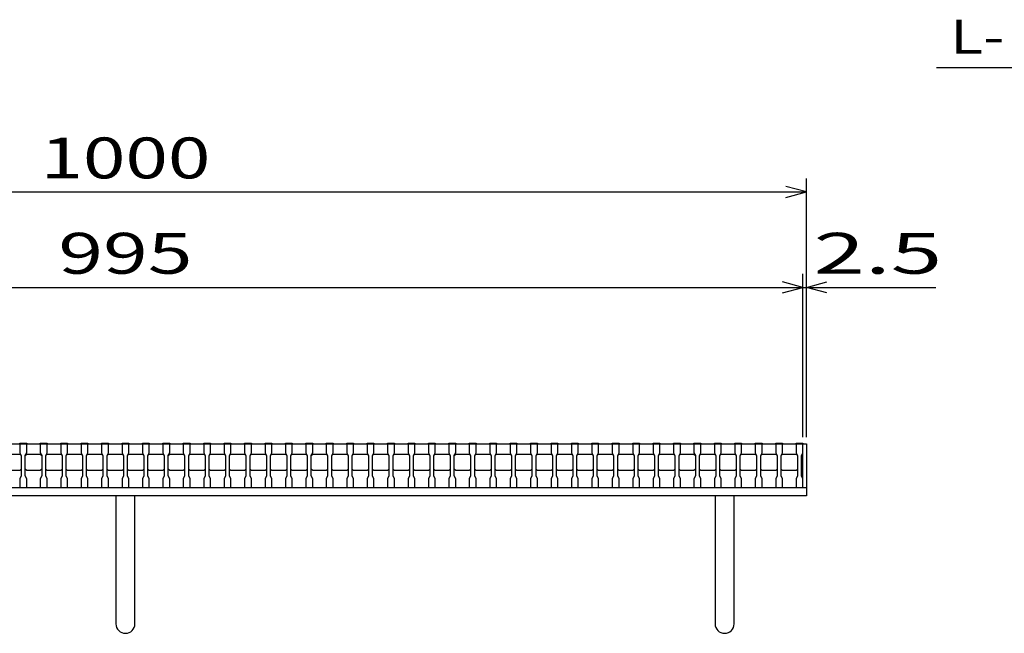
# Model space of a CAD drawing. Units: millimetres. Extents: x -182 to 174, y -128 to 105.
# Drawn here: x -99 to -27, y -66 to -21 of the extents above; entities that cross this region are included whole.
import ezdxf
from ezdxf.enums import TextEntityAlignment as Align

# ---------------------------------------------------------------- set-up
doc = ezdxf.new("R2010")
doc.units = ezdxf.units.MM
doc.header["$LTSCALE"] = 0.25
for name, color, linetype in [('16', 7, 'Continuous'), ('19', 7, 'Continuous'), ('22', 7, 'Continuous')]:
    doc.layers.add(name, color=color, linetype=linetype)
doc.styles.add('dcStyle0', font='txt.shx', dxfattribs={"width": 0.833333, "bigfont": 'bigfont'})

msp = doc.modelspace()

# ---------------------------------------------------------------- linework, layer by layer
at = {"layer": '16', "color": 3, "linetype": 'Continuous', "lineweight": 25}
for p, q in [((-141.4, -51.75), (-41.9, -51.75)), ((-99.4, -51.75), (-99.4, -51.68)), ((-99.4, -51.68), (-98.9, -51.68)), ((-99.4, -51.75), (-99.4, -52.4)), ((-98.9, -51.75), (-99.4, -51.75)), ((-98.9, -51.68), (-98.9, -51.75)), ((-98.9, -52.4), (-98.9, -51.75)), ((-97.9, -51.75), (-97.9, -51.68)), ((-97.9, -51.68), (-97.4, -51.68)), ((-97.9, -51.75), (-97.9, -52.4)), ((-97.4, -51.75), (-97.9, -51.75)), ((-97.4, -51.68), (-97.4, -51.75)), ((-97.4, -52.4), (-97.4, -51.75)), ((-96.4, -51.75), (-96.4, -51.68)), ((-96.4, -51.68), (-95.9, -51.68)), ((-96.4, -51.75), (-96.4, -52.4)), ((-95.9, -51.75), (-96.4, -51.75)), ((-95.9, -51.68), (-95.9, -51.75)), ((-95.9, -52.4), (-95.9, -51.75)), ((-94.9, -51.75), (-94.9, -51.68)), ((-94.9, -51.68), (-94.4, -51.68)), ((-94.9, -51.75), (-94.9, -52.4)), ((-94.4, -51.75), (-94.9, -51.75)), ((-94.4, -51.68), (-94.4, -51.75)), ((-94.4, -52.4), (-94.4, -51.75)), ((-93.4, -51.75), (-93.4, -51.68)), ((-93.4, -51.68), (-92.9, -51.68)), ((-93.4, -51.75), (-93.4, -52.4)), ((-92.9, -51.75), (-93.4, -51.75)), ((-92.9, -51.68), (-92.9, -51.75)), ((-92.9, -52.4), (-92.9, -51.75)), ((-91.9, -51.75), (-91.9, -51.68)), ((-91.9, -51.68), (-91.4, -51.68)), ((-91.9, -51.75), (-91.9, -52.4)), ((-91.4, -51.75), (-91.9, -51.75)), ((-91.4, -51.68), (-91.4, -51.75)), ((-91.4, -52.4), (-91.4, -51.75)), ((-90.4, -51.75), (-90.4, -51.68)), ((-90.4, -51.68), (-89.9, -51.68)), ((-90.4, -51.75), (-90.4, -52.4)), ((-89.9, -51.75), (-90.4, -51.75)), ((-89.9, -51.68), (-89.9, -51.75)), ((-89.9, -52.4), (-89.9, -51.75)), ((-88.9, -51.75), (-88.9, -51.68)), ((-88.9, -51.68), (-88.4, -51.68)), ((-88.9, -51.75), (-88.9, -52.4)), ((-88.4, -51.75), (-88.9, -51.75)), ((-88.4, -51.68), (-88.4, -51.75)), ((-88.4, -52.4), (-88.4, -51.75)), ((-87.4, -51.75), (-87.4, -51.68)), ((-87.4, -51.68), (-86.9, -51.68)), ((-87.4, -51.75), (-87.4, -52.4)), ((-86.9, -51.75), (-87.4, -51.75)), ((-86.9, -51.68), (-86.9, -51.75)), ((-86.9, -52.4), (-86.9, -51.75)), ((-85.9, -51.75), (-85.9, -51.68)), ((-85.9, -51.68), (-85.4, -51.68)), ((-85.9, -51.75), (-85.9, -52.4)), ((-85.4, -51.75), (-85.9, -51.75)), ((-85.4, -51.68), (-85.4, -51.75)), ((-85.4, -52.4), (-85.4, -51.75)), ((-84.4, -51.75), (-84.4, -51.68)), ((-84.4, -51.68), (-83.9, -51.68)), ((-84.4, -51.75), (-84.4, -52.4)), ((-83.9, -51.75), (-84.4, -51.75)), ((-83.9, -51.68), (-83.9, -51.75)), ((-83.9, -52.4), (-83.9, -51.75)), ((-82.9, -51.75), (-82.9, -51.68)), ((-82.9, -51.68), (-82.4, -51.68)), ((-82.9, -51.75), (-82.9, -52.4)), ((-82.4, -51.75), (-82.9, -51.75)), ((-82.4, -51.68), (-82.4, -51.75)), ((-82.4, -52.4), (-82.4, -51.75)), ((-81.4, -51.75), (-81.4, -51.68)), ((-81.4, -51.68), (-80.9, -51.68)), ((-81.4, -51.75), (-81.4, -52.4)), ((-80.9, -51.75), (-81.4, -51.75)), ((-80.9, -51.68), (-80.9, -51.75)), ((-80.9, -52.4), (-80.9, -51.75)), ((-79.9, -51.75), (-79.9, -51.68)), ((-79.9, -51.68), (-79.4, -51.68)), ((-79.9, -51.75), (-79.9, -52.4)), ((-79.4, -51.75), (-79.9, -51.75)), ((-79.4, -51.68), (-79.4, -51.75)), ((-79.4, -52.4), (-79.4, -51.75)), ((-78.4, -51.75), (-78.4, -51.68)), ((-78.4, -51.68), (-77.9, -51.68)), ((-78.4, -51.75), (-78.4, -52.4)), ((-77.9, -51.75), (-78.4, -51.75)), ((-77.9, -51.68), (-77.9, -51.75)), ((-77.9, -52.4), (-77.9, -51.75)), ((-76.9, -51.75), (-76.9, -51.68)), ((-76.9, -51.68), (-76.4, -51.68)), ((-76.9, -51.75), (-76.9, -52.4)), ((-76.4, -51.75), (-76.9, -51.75)), ((-76.4, -51.68), (-76.4, -51.75)), ((-76.4, -52.4), (-76.4, -51.75)), ((-75.4, -51.75), (-75.4, -51.68)), ((-75.4, -51.68), (-74.9, -51.68)), ((-75.4, -51.75), (-75.4, -52.4)), ((-74.9, -51.75), (-75.4, -51.75)), ((-74.9, -51.68), (-74.9, -51.75)), ((-74.9, -52.4), (-74.9, -51.75)), ((-73.9, -51.75), (-73.9, -51.68)), ((-73.9, -51.68), (-73.4, -51.68)), ((-73.9, -51.75), (-73.9, -52.4)), ((-73.4, -51.75), (-73.9, -51.75)), ((-73.4, -51.68), (-73.4, -51.75)), ((-73.4, -52.4), (-73.4, -51.75)), ((-72.4, -51.75), (-72.4, -51.68)), ((-72.4, -51.68), (-71.9, -51.68)), ((-72.4, -51.75), (-72.4, -52.4)), ((-71.9, -51.75), (-72.4, -51.75)), ((-71.9, -51.68), (-71.9, -51.75)), ((-71.9, -52.4), (-71.9, -51.75)), ((-70.9, -51.75), (-70.9, -51.68)), ((-70.9, -51.68), (-70.4, -51.68)), ((-70.9, -51.75), (-70.9, -52.4)), ((-70.4, -51.75), (-70.9, -51.75)), ((-70.4, -51.68), (-70.4, -51.75)), ((-70.4, -52.4), (-70.4, -51.75)), ((-69.4, -51.75), (-69.4, -51.68)), ((-69.4, -51.68), (-68.9, -51.68)), ((-69.4, -51.75), (-69.4, -52.4)), ((-68.9, -51.75), (-69.4, -51.75)), ((-68.9, -51.68), (-68.9, -51.75)), ((-68.9, -52.4), (-68.9, -51.75)), ((-67.9, -51.75), (-67.9, -51.68)), ((-67.9, -51.68), (-67.4, -51.68)), ((-67.9, -51.75), (-67.9, -52.4)), ((-67.4, -51.75), (-67.9, -51.75)), ((-67.4, -51.68), (-67.4, -51.75)), ((-67.4, -52.4), (-67.4, -51.75)), ((-66.4, -51.75), (-66.4, -51.68)), ((-66.4, -51.68), (-65.9, -51.68)), ((-66.4, -51.75), (-66.4, -52.4)), ((-65.9, -51.75), (-66.4, -51.75)), ((-65.9, -51.68), (-65.9, -51.75)), ((-65.9, -52.4), (-65.9, -51.75)), ((-64.9, -51.75), (-64.9, -51.68)), ((-64.9, -51.68), (-64.4, -51.68)), ((-64.9, -51.75), (-64.9, -52.4)), ((-64.4, -51.75), (-64.9, -51.75)), ((-64.4, -51.68), (-64.4, -51.75)), ((-64.4, -52.4), (-64.4, -51.75)), ((-63.4, -51.75), (-63.4, -51.68)), ((-63.4, -51.68), (-62.9, -51.68)), ((-63.4, -51.75), (-63.4, -52.4)), ((-62.9, -51.75), (-63.4, -51.75)), ((-62.9, -51.68), (-62.9, -51.75)), ((-62.9, -52.4), (-62.9, -51.75)), ((-61.9, -51.75), (-61.9, -51.68)), ((-61.9, -51.68), (-61.4, -51.68)), ((-61.9, -51.75), (-61.9, -52.4)), ((-61.4, -51.75), (-61.9, -51.75)), ((-61.4, -51.68), (-61.4, -51.75)), ((-61.4, -52.4), (-61.4, -51.75)), ((-60.4, -51.75), (-60.4, -51.68)), ((-60.4, -51.68), (-59.9, -51.68)), ((-60.4, -51.75), (-60.4, -52.4)), ((-59.9, -51.75), (-60.4, -51.75)), ((-59.9, -51.68), (-59.9, -51.75)), ((-59.9, -52.4), (-59.9, -51.75)), ((-58.9, -51.75), (-58.9, -51.68)), ((-58.9, -51.68), (-58.4, -51.68)), ((-58.9, -51.75), (-58.9, -52.4)), ((-58.4, -51.75), (-58.9, -51.75)), ((-58.4, -51.68), (-58.4, -51.75)), ((-58.4, -52.4), (-58.4, -51.75)), ((-57.4, -51.75), (-57.4, -51.68)), ((-57.4, -51.68), (-56.9, -51.68)), ((-57.4, -51.75), (-57.4, -52.4)), ((-56.9, -51.75), (-57.4, -51.75)), ((-56.9, -51.68), (-56.9, -51.75)), ((-56.9, -52.4), (-56.9, -51.75)), ((-55.9, -51.75), (-55.9, -51.68)), ((-55.9, -51.68), (-55.4, -51.68)), ((-55.9, -51.75), (-55.9, -52.4)), ((-55.4, -51.75), (-55.9, -51.75)), ((-55.4, -51.68), (-55.4, -51.75)), ((-55.4, -52.4), (-55.4, -51.75)), ((-54.4, -51.75), (-54.4, -51.68)), ((-54.4, -51.68), (-53.9, -51.68)), ((-54.4, -51.75), (-54.4, -52.4)), ((-53.9, -51.75), (-54.4, -51.75)), ((-53.9, -51.68), (-53.9, -51.75)), ((-53.9, -52.4), (-53.9, -51.75)), ((-52.9, -51.75), (-52.9, -51.68)), ((-52.9, -51.68), (-52.4, -51.68)), ((-52.9, -51.75), (-52.9, -52.4)), ((-52.4, -51.75), (-52.9, -51.75)), ((-52.4, -51.68), (-52.4, -51.75)), ((-52.4, -52.4), (-52.4, -51.75)), ((-51.4, -51.75), (-51.4, -51.68)), ((-51.4, -51.68), (-50.9, -51.68)), ((-51.4, -51.75), (-51.4, -52.4)), ((-50.9, -51.75), (-51.4, -51.75)), ((-50.9, -51.68), (-50.9, -51.75)), ((-50.9, -52.4), (-50.9, -51.75)), ((-49.9, -51.75), (-49.9, -51.68)), ((-49.9, -51.68), (-49.4, -51.68)), ((-49.9, -51.75), (-49.9, -52.4)), ((-49.4, -51.75), (-49.9, -51.75)), ((-49.4, -51.68), (-49.4, -51.75)), ((-49.4, -52.4), (-49.4, -51.75)), ((-48.4, -51.75), (-48.4, -51.68)), ((-48.4, -51.68), (-47.9, -51.68)), ((-48.4, -51.75), (-48.4, -52.4)), ((-47.9, -51.75), (-48.4, -51.75)), ((-47.9, -51.68), (-47.9, -51.75)), ((-47.9, -52.4), (-47.9, -51.75)), ((-46.9, -51.75), (-46.9, -51.68)), ((-46.9, -51.68), (-46.4, -51.68)), ((-46.9, -51.75), (-46.9, -52.4)), ((-46.4, -51.75), (-46.9, -51.75)), ((-46.4, -51.68), (-46.4, -51.75)), ((-46.4, -52.4), (-46.4, -51.75)), ((-45.4, -51.75), (-45.4, -51.68)), ((-45.4, -51.68), (-44.9, -51.68)), ((-45.4, -51.75), (-45.4, -52.4)), ((-44.9, -51.75), (-45.4, -51.75)), ((-44.9, -51.68), (-44.9, -51.75)), ((-44.9, -52.4), (-44.9, -51.75)), ((-43.9, -51.75), (-43.9, -51.68)), ((-43.9, -51.68), (-43.4, -51.68)), ((-43.9, -51.75), (-43.9, -52.4)), ((-43.4, -51.75), (-43.9, -51.75)), ((-43.4, -51.68), (-43.4, -51.75)), ((-43.4, -52.4), (-43.4, -51.75)), ((-42.4, -51.75), (-42.4, -51.68)), ((-42.4, -51.68), (-41.9, -51.68)), ((-42.4, -51.75), (-42.4, -52.4)), ((-41.9, -51.75), (-42.4, -51.75)), ((-41.9, -51.68), (-41.9, -51.75)), ((-41.9, -52.4), (-41.9, -51.75)), ((-41.9, -54.95), (-41.9, -51.75)), ((-100.4, -52.5), (-99.4, -52.5)), ((-99.4, -52.4), (-99.3, -52.6)), ((-99.4, -52.5), (-99.3, -52.6)), ((-99.3, -52.6), (-99.3, -54.1)), ((-99, -52.6), (-98.9, -52.4)), ((-99, -52.6), (-98.9, -52.5)), ((-99, -54.1), (-99, -52.6)), ((-98.9, -52.5), (-97.9, -52.5)), ((-97.9, -52.4), (-97.8, -52.6)), ((-97.9, -52.5), (-97.8, -52.6)), ((-97.8, -52.6), (-97.8, -54.1)), ((-97.5, -52.6), (-97.4, -52.4)), ((-97.5, -52.6), (-97.4, -52.5)), ((-97.5, -54.1), (-97.5, -52.6)), ((-97.4, -52.5), (-96.4, -52.5)), ((-96.4, -52.4), (-96.3, -52.6)), ((-96.4, -52.5), (-96.3, -52.6)), ((-96.3, -52.6), (-96.3, -54.1)), ((-96, -52.6), (-95.9, -52.4)), ((-96, -52.6), (-95.9, -52.5)), ((-96, -54.1), (-96, -52.6)), ((-95.9, -52.5), (-94.9, -52.5)), ((-94.9, -52.4), (-94.8, -52.6)), ((-94.9, -52.5), (-94.8, -52.6)), ((-94.8, -52.6), (-94.8, -54.1)), ((-94.5, -52.6), (-94.4, -52.4)), ((-94.5, -52.6), (-94.4, -52.5)), ((-94.5, -54.1), (-94.5, -52.6)), ((-94.4, -52.5), (-93.4, -52.5)), ((-93.4, -52.4), (-93.3, -52.6)), ((-93.4, -52.5), (-93.3, -52.6)), ((-93.3, -52.6), (-93.3, -54.1)), ((-93, -52.6), (-92.9, -52.4)), ((-93, -52.6), (-92.9, -52.5)), ((-93, -54.1), (-93, -52.6)), ((-92.9, -52.5), (-91.9, -52.5)), ((-91.9, -52.4), (-91.8, -52.6)), ((-91.9, -52.5), (-91.8, -52.6)), ((-91.8, -52.6), (-91.8, -54.1)), ((-91.5, -52.6), (-91.4, -52.4)), ((-91.5, -52.6), (-91.4, -52.5)), ((-91.5, -54.1), (-91.5, -52.6)), ((-91.4, -52.5), (-90.4, -52.5)), ((-90.4, -52.4), (-90.3, -52.6)), ((-90.4, -52.5), (-90.3, -52.6)), ((-90.3, -52.6), (-90.3, -54.1)), ((-90, -52.6), (-89.9, -52.4)), ((-90, -52.6), (-89.9, -52.5)), ((-90, -54.1), (-90, -52.6)), ((-89.9, -52.5), (-88.9, -52.5)), ((-88.9, -52.4), (-88.8, -52.6)), ((-88.9, -52.5), (-88.8, -52.6)), ((-88.8, -52.6), (-88.8, -54.1)), ((-88.5, -52.6), (-88.4, -52.4)), ((-88.5, -52.6), (-88.4, -52.5)), ((-88.5, -54.1), (-88.5, -52.6)), ((-88.4, -52.5), (-87.4, -52.5)), ((-87.4, -52.4), (-87.3, -52.6)), ((-87.4, -52.5), (-87.3, -52.6)), ((-87.3, -52.6), (-87.3, -54.1)), ((-87, -52.6), (-86.9, -52.4)), ((-87, -52.6), (-86.9, -52.5)), ((-87, -54.1), (-87, -52.6)), ((-86.9, -52.5), (-85.9, -52.5)), ((-85.9, -52.4), (-85.8, -52.6)), ((-85.9, -52.5), (-85.8, -52.6)), ((-85.8, -52.6), (-85.8, -54.1)), ((-85.5, -52.6), (-85.4, -52.4)), ((-85.5, -52.6), (-85.4, -52.5)), ((-85.5, -54.1), (-85.5, -52.6)), ((-85.4, -52.5), (-84.4, -52.5)), ((-84.4, -52.4), (-84.3, -52.6)), ((-84.4, -52.5), (-84.3, -52.6)), ((-84.3, -52.6), (-84.3, -54.1)), ((-84, -52.6), (-83.9, -52.4)), ((-84, -52.6), (-83.9, -52.5)), ((-84, -54.1), (-84, -52.6)), ((-83.9, -52.5), (-82.9, -52.5)), ((-82.9, -52.4), (-82.8, -52.6)), ((-82.9, -52.5), (-82.8, -52.6)), ((-82.8, -52.6), (-82.8, -54.1)), ((-82.5, -52.6), (-82.4, -52.4)), ((-82.5, -52.6), (-82.4, -52.5)), ((-82.5, -54.1), (-82.5, -52.6)), ((-82.4, -52.5), (-81.4, -52.5)), ((-81.4, -52.4), (-81.3, -52.6)), ((-81.4, -52.5), (-81.3, -52.6)), ((-81.3, -52.6), (-81.3, -54.1)), ((-81, -52.6), (-80.9, -52.4)), ((-81, -52.6), (-80.9, -52.5)), ((-81, -54.1), (-81, -52.6)), ((-80.9, -52.5), (-79.9, -52.5)), ((-79.9, -52.4), (-79.8, -52.6)), ((-79.9, -52.5), (-79.8, -52.6)), ((-79.8, -52.6), (-79.8, -54.1)), ((-79.5, -52.6), (-79.4, -52.4)), ((-79.5, -52.6), (-79.4, -52.5)), ((-79.5, -54.1), (-79.5, -52.6)), ((-79.4, -52.5), (-78.4, -52.5)), ((-78.4, -52.4), (-78.3, -52.6)), ((-78.4, -52.5), (-78.3, -52.6)), ((-78.3, -52.6), (-78.3, -54.1)), ((-78, -52.6), (-77.9, -52.4)), ((-78, -52.6), (-77.9, -52.5)), ((-78, -54.1), (-78, -52.6)), ((-77.9, -52.5), (-76.9, -52.5)), ((-76.9, -52.4), (-76.8, -52.6)), ((-76.9, -52.5), (-76.8, -52.6)), ((-76.8, -52.6), (-76.8, -54.1)), ((-76.5, -52.6), (-76.4, -52.4)), ((-76.5, -52.6), (-76.4, -52.5)), ((-76.5, -54.1), (-76.5, -52.6)), ((-76.4, -52.5), (-75.4, -52.5)), ((-75.4, -52.4), (-75.3, -52.6)), ((-75.4, -52.5), (-75.3, -52.6)), ((-75.3, -52.6), (-75.3, -54.1)), ((-75, -52.6), (-74.9, -52.4)), ((-75, -52.6), (-74.9, -52.5)), ((-75, -54.1), (-75, -52.6)), ((-74.9, -52.5), (-73.9, -52.5)), ((-73.9, -52.4), (-73.8, -52.6)), ((-73.9, -52.5), (-73.8, -52.6)), ((-73.8, -52.6), (-73.8, -54.1)), ((-73.5, -52.6), (-73.4, -52.4)), ((-73.5, -52.6), (-73.4, -52.5)), ((-73.5, -54.1), (-73.5, -52.6)), ((-73.4, -52.5), (-72.4, -52.5)), ((-72.4, -52.4), (-72.3, -52.6)), ((-72.4, -52.5), (-72.3, -52.6)), ((-72.3, -52.6), (-72.3, -54.1)), ((-72, -52.6), (-71.9, -52.4)), ((-72, -52.6), (-71.9, -52.5)), ((-72, -54.1), (-72, -52.6)), ((-71.9, -52.5), (-70.9, -52.5)), ((-70.9, -52.4), (-70.8, -52.6)), ((-70.9, -52.5), (-70.8, -52.6)), ((-70.8, -52.6), (-70.8, -54.1)), ((-70.5, -52.6), (-70.4, -52.4)), ((-70.5, -52.6), (-70.4, -52.5)), ((-70.5, -54.1), (-70.5, -52.6)), ((-70.4, -52.5), (-69.4, -52.5)), ((-69.4, -52.4), (-69.3, -52.6)), ((-69.4, -52.5), (-69.3, -52.6)), ((-69.3, -52.6), (-69.3, -54.1)), ((-69, -52.6), (-68.9, -52.4)), ((-69, -52.6), (-68.9, -52.5)), ((-69, -54.1), (-69, -52.6)), ((-68.9, -52.5), (-67.9, -52.5)), ((-67.9, -52.4), (-67.8, -52.6)), ((-67.9, -52.5), (-67.8, -52.6)), ((-67.8, -52.6), (-67.8, -54.1)), ((-67.5, -52.6), (-67.4, -52.4)), ((-67.5, -52.6), (-67.4, -52.5)), ((-67.5, -54.1), (-67.5, -52.6)), ((-67.4, -52.5), (-66.4, -52.5)), ((-66.4, -52.4), (-66.3, -52.6)), ((-66.4, -52.5), (-66.3, -52.6)), ((-66.3, -52.6), (-66.3, -54.1)), ((-66, -52.6), (-65.9, -52.4)), ((-66, -52.6), (-65.9, -52.5)), ((-66, -54.1), (-66, -52.6)), ((-65.9, -52.5), (-64.9, -52.5)), ((-64.9, -52.4), (-64.8, -52.6)), ((-64.9, -52.5), (-64.8, -52.6)), ((-64.8, -52.6), (-64.8, -54.1)), ((-64.5, -52.6), (-64.4, -52.4)), ((-64.5, -52.6), (-64.4, -52.5)), ((-64.5, -54.1), (-64.5, -52.6)), ((-64.4, -52.5), (-63.4, -52.5)), ((-63.4, -52.4), (-63.3, -52.6)), ((-63.4, -52.5), (-63.3, -52.6)), ((-63.3, -52.6), (-63.3, -54.1)), ((-63, -52.6), (-62.9, -52.4)), ((-63, -52.6), (-62.9, -52.5)), ((-63, -54.1), (-63, -52.6)), ((-62.9, -52.5), (-61.9, -52.5)), ((-61.9, -52.4), (-61.8, -52.6)), ((-61.9, -52.5), (-61.8, -52.6)), ((-61.8, -52.6), (-61.8, -54.1)), ((-61.5, -52.6), (-61.4, -52.4)), ((-61.5, -52.6), (-61.4, -52.5)), ((-61.5, -54.1), (-61.5, -52.6)), ((-61.4, -52.5), (-60.4, -52.5)), ((-60.4, -52.4), (-60.3, -52.6)), ((-60.4, -52.5), (-60.3, -52.6)), ((-60.3, -52.6), (-60.3, -54.1)), ((-60, -52.6), (-59.9, -52.4)), ((-60, -52.6), (-59.9, -52.5)), ((-60, -54.1), (-60, -52.6)), ((-59.9, -52.5), (-58.9, -52.5)), ((-58.9, -52.4), (-58.8, -52.6)), ((-58.9, -52.5), (-58.8, -52.6)), ((-58.8, -52.6), (-58.8, -54.1)), ((-58.5, -52.6), (-58.4, -52.4)), ((-58.5, -52.6), (-58.4, -52.5)), ((-58.5, -54.1), (-58.5, -52.6)), ((-58.4, -52.5), (-57.4, -52.5)), ((-57.4, -52.4), (-57.3, -52.6)), ((-57.4, -52.5), (-57.3, -52.6)), ((-57.3, -52.6), (-57.3, -54.1)), ((-57, -52.6), (-56.9, -52.4)), ((-57, -52.6), (-56.9, -52.5)), ((-57, -54.1), (-57, -52.6)), ((-56.9, -52.5), (-55.9, -52.5)), ((-55.9, -52.4), (-55.8, -52.6)), ((-55.9, -52.5), (-55.8, -52.6)), ((-55.8, -52.6), (-55.8, -54.1)), ((-55.5, -52.6), (-55.4, -52.4)), ((-55.5, -52.6), (-55.4, -52.5)), ((-55.5, -54.1), (-55.5, -52.6)), ((-55.4, -52.5), (-54.4, -52.5)), ((-54.4, -52.4), (-54.3, -52.6)), ((-54.4, -52.5), (-54.3, -52.6)), ((-54.3, -52.6), (-54.3, -54.1)), ((-54, -52.6), (-53.9, -52.4)), ((-54, -52.6), (-53.9, -52.5)), ((-54, -54.1), (-54, -52.6)), ((-53.9, -52.5), (-52.9, -52.5)), ((-52.9, -52.4), (-52.8, -52.6)), ((-52.9, -52.5), (-52.8, -52.6)), ((-52.8, -52.6), (-52.8, -54.1)), ((-52.5, -52.6), (-52.4, -52.4)), ((-52.5, -52.6), (-52.4, -52.5)), ((-52.5, -54.1), (-52.5, -52.6)), ((-52.4, -52.5), (-51.4, -52.5)), ((-51.4, -52.4), (-51.3, -52.6)), ((-51.4, -52.5), (-51.3, -52.6)), ((-51.3, -52.6), (-51.3, -54.1)), ((-51, -52.6), (-50.9, -52.4)), ((-51, -52.6), (-50.9, -52.5)), ((-51, -54.1), (-51, -52.6)), ((-50.9, -52.5), (-49.9, -52.5)), ((-49.9, -52.4), (-49.8, -52.6)), ((-49.9, -52.5), (-49.8, -52.6)), ((-49.8, -52.6), (-49.8, -54.1)), ((-49.5, -52.6), (-49.4, -52.4)), ((-49.5, -52.6), (-49.4, -52.5)), ((-49.5, -54.1), (-49.5, -52.6)), ((-49.4, -52.5), (-48.4, -52.5)), ((-48.4, -52.4), (-48.3, -52.6)), ((-48.4, -52.5), (-48.3, -52.6)), ((-48.3, -52.6), (-48.3, -54.1)), ((-48, -52.6), (-47.9, -52.4)), ((-48, -52.6), (-47.9, -52.5)), ((-48, -54.1), (-48, -52.6)), ((-47.9, -52.5), (-46.9, -52.5)), ((-46.9, -52.4), (-46.8, -52.6)), ((-46.9, -52.5), (-46.8, -52.6)), ((-46.8, -52.6), (-46.8, -54.1)), ((-46.5, -52.6), (-46.4, -52.4)), ((-46.5, -52.6), (-46.4, -52.5)), ((-46.5, -54.1), (-46.5, -52.6)), ((-46.4, -52.5), (-45.4, -52.5)), ((-45.4, -52.4), (-45.3, -52.6)), ((-45.4, -52.5), (-45.3, -52.6)), ((-45.3, -52.6), (-45.3, -54.1)), ((-45, -52.6), (-44.9, -52.4)), ((-45, -52.6), (-44.9, -52.5)), ((-45, -54.1), (-45, -52.6)), ((-44.9, -52.5), (-43.9, -52.5)), ((-43.9, -52.4), (-43.8, -52.6)), ((-43.9, -52.5), (-43.8, -52.6)), ((-43.8, -52.6), (-43.8, -54.1)), ((-43.5, -52.6), (-43.4, -52.4)), ((-43.5, -52.6), (-43.4, -52.5)), ((-43.5, -54.1), (-43.5, -52.6)), ((-43.4, -52.5), (-42.4, -52.5)), ((-42.4, -52.4), (-42.3, -52.6)), ((-42.4, -52.5), (-42.3, -52.6)), ((-42.3, -52.6), (-42.3, -54.1)), ((-42, -52.6), (-41.9, -52.4)), ((-42, -54.1), (-42, -52.6)), ((-99.4, -53.7), (-100.4, -53.7)), ((-99.3, -53.6), (-99.4, -53.7)), ((-99.3, -54.1), (-99.4, -54.3)), ((-98.9, -53.7), (-99, -53.6)), ((-98.9, -54.3), (-99, -54.1)), ((-97.9, -53.7), (-98.9, -53.7)), ((-97.8, -53.6), (-97.9, -53.7)), ((-97.8, -54.1), (-97.9, -54.3)), ((-97.4, -53.7), (-97.5, -53.6)), ((-97.4, -54.3), (-97.5, -54.1)), ((-96.4, -53.7), (-97.4, -53.7)), ((-96.3, -53.6), (-96.4, -53.7)), ((-96.3, -54.1), (-96.4, -54.3)), ((-95.9, -53.7), (-96, -53.6)), ((-95.9, -54.3), (-96, -54.1)), ((-94.9, -53.7), (-95.9, -53.7)), ((-94.8, -53.6), (-94.9, -53.7)), ((-94.8, -54.1), (-94.9, -54.3)), ((-94.4, -53.7), (-94.5, -53.6)), ((-94.4, -54.3), (-94.5, -54.1)), ((-93.4, -53.7), (-94.4, -53.7)), ((-93.3, -53.6), (-93.4, -53.7)), ((-93.3, -54.1), (-93.4, -54.3)), ((-92.9, -53.7), (-93, -53.6)), ((-92.9, -54.3), (-93, -54.1)), ((-91.9, -53.7), (-92.9, -53.7)), ((-91.8, -53.6), (-91.9, -53.7)), ((-91.8, -54.1), (-91.9, -54.3)), ((-91.4, -53.7), (-91.5, -53.6)), ((-91.4, -54.3), (-91.5, -54.1)), ((-90.4, -53.7), (-91.4, -53.7)), ((-90.3, -53.6), (-90.4, -53.7)), ((-90.3, -54.1), (-90.4, -54.3)), ((-89.9, -53.7), (-90, -53.6)), ((-89.9, -54.3), (-90, -54.1)), ((-88.9, -53.7), (-89.9, -53.7)), ((-88.8, -53.6), (-88.9, -53.7)), ((-88.8, -54.1), (-88.9, -54.3)), ((-88.4, -53.7), (-88.5, -53.6)), ((-88.4, -54.3), (-88.5, -54.1)), ((-87.4, -53.7), (-88.4, -53.7)), ((-87.3, -53.6), (-87.4, -53.7)), ((-87.3, -54.1), (-87.4, -54.3)), ((-86.9, -53.7), (-87, -53.6)), ((-86.9, -54.3), (-87, -54.1)), ((-85.9, -53.7), (-86.9, -53.7)), ((-85.8, -53.6), (-85.9, -53.7)), ((-85.8, -54.1), (-85.9, -54.3)), ((-85.4, -53.7), (-85.5, -53.6)), ((-85.4, -54.3), (-85.5, -54.1)), ((-84.4, -53.7), (-85.4, -53.7)), ((-84.3, -53.6), (-84.4, -53.7)), ((-84.3, -54.1), (-84.4, -54.3)), ((-83.9, -53.7), (-84, -53.6)), ((-83.9, -54.3), (-84, -54.1)), ((-82.9, -53.7), (-83.9, -53.7)), ((-82.8, -53.6), (-82.9, -53.7)), ((-82.8, -54.1), (-82.9, -54.3)), ((-82.4, -53.7), (-82.5, -53.6)), ((-82.4, -54.3), (-82.5, -54.1)), ((-81.4, -53.7), (-82.4, -53.7)), ((-81.3, -53.6), (-81.4, -53.7)), ((-81.3, -54.1), (-81.4, -54.3)), ((-80.9, -53.7), (-81, -53.6)), ((-80.9, -54.3), (-81, -54.1)), ((-79.9, -53.7), (-80.9, -53.7)), ((-79.8, -53.6), (-79.9, -53.7)), ((-79.8, -54.1), (-79.9, -54.3)), ((-79.4, -53.7), (-79.5, -53.6)), ((-79.4, -54.3), (-79.5, -54.1)), ((-78.4, -53.7), (-79.4, -53.7)), ((-78.3, -53.6), (-78.4, -53.7)), ((-78.3, -54.1), (-78.4, -54.3)), ((-77.9, -53.7), (-78, -53.6)), ((-77.9, -54.3), (-78, -54.1)), ((-76.9, -53.7), (-77.9, -53.7)), ((-76.8, -53.6), (-76.9, -53.7)), ((-76.8, -54.1), (-76.9, -54.3)), ((-76.4, -53.7), (-76.5, -53.6)), ((-76.4, -54.3), (-76.5, -54.1)), ((-75.4, -53.7), (-76.4, -53.7)), ((-75.3, -53.6), (-75.4, -53.7)), ((-75.3, -54.1), (-75.4, -54.3)), ((-74.9, -53.7), (-75, -53.6)), ((-74.9, -54.3), (-75, -54.1)), ((-73.9, -53.7), (-74.9, -53.7)), ((-73.8, -53.6), (-73.9, -53.7)), ((-73.8, -54.1), (-73.9, -54.3)), ((-73.4, -53.7), (-73.5, -53.6)), ((-73.4, -54.3), (-73.5, -54.1)), ((-72.4, -53.7), (-73.4, -53.7)), ((-72.3, -53.6), (-72.4, -53.7)), ((-72.3, -54.1), (-72.4, -54.3)), ((-71.9, -53.7), (-72, -53.6)), ((-71.9, -54.3), (-72, -54.1)), ((-70.9, -53.7), (-71.9, -53.7)), ((-70.8, -53.6), (-70.9, -53.7)), ((-70.8, -54.1), (-70.9, -54.3)), ((-70.4, -53.7), (-70.5, -53.6)), ((-70.4, -54.3), (-70.5, -54.1)), ((-69.4, -53.7), (-70.4, -53.7)), ((-69.3, -53.6), (-69.4, -53.7)), ((-69.3, -54.1), (-69.4, -54.3)), ((-68.9, -53.7), (-69, -53.6)), ((-68.9, -54.3), (-69, -54.1)), ((-67.9, -53.7), (-68.9, -53.7)), ((-67.8, -53.6), (-67.9, -53.7)), ((-67.8, -54.1), (-67.9, -54.3)), ((-67.4, -53.7), (-67.5, -53.6)), ((-67.4, -54.3), (-67.5, -54.1)), ((-66.4, -53.7), (-67.4, -53.7)), ((-66.3, -53.6), (-66.4, -53.7)), ((-66.3, -54.1), (-66.4, -54.3)), ((-65.9, -53.7), (-66, -53.6)), ((-65.9, -54.3), (-66, -54.1)), ((-64.9, -53.7), (-65.9, -53.7)), ((-64.8, -53.6), (-64.9, -53.7)), ((-64.8, -54.1), (-64.9, -54.3)), ((-64.4, -53.7), (-64.5, -53.6)), ((-64.4, -54.3), (-64.5, -54.1)), ((-63.4, -53.7), (-64.4, -53.7)), ((-63.3, -53.6), (-63.4, -53.7)), ((-63.3, -54.1), (-63.4, -54.3)), ((-62.9, -53.7), (-63, -53.6)), ((-62.9, -54.3), (-63, -54.1)), ((-61.9, -53.7), (-62.9, -53.7)), ((-61.8, -53.6), (-61.9, -53.7)), ((-61.8, -54.1), (-61.9, -54.3)), ((-61.4, -53.7), (-61.5, -53.6)), ((-61.4, -54.3), (-61.5, -54.1)), ((-60.4, -53.7), (-61.4, -53.7)), ((-60.3, -53.6), (-60.4, -53.7)), ((-60.3, -54.1), (-60.4, -54.3)), ((-59.9, -53.7), (-60, -53.6)), ((-59.9, -54.3), (-60, -54.1)), ((-58.9, -53.7), (-59.9, -53.7)), ((-58.8, -53.6), (-58.9, -53.7)), ((-58.8, -54.1), (-58.9, -54.3)), ((-58.4, -53.7), (-58.5, -53.6)), ((-58.4, -54.3), (-58.5, -54.1)), ((-57.4, -53.7), (-58.4, -53.7)), ((-57.3, -53.6), (-57.4, -53.7)), ((-57.3, -54.1), (-57.4, -54.3)), ((-56.9, -53.7), (-57, -53.6)), ((-56.9, -54.3), (-57, -54.1)), ((-55.9, -53.7), (-56.9, -53.7)), ((-55.8, -53.6), (-55.9, -53.7)), ((-55.8, -54.1), (-55.9, -54.3)), ((-55.4, -53.7), (-55.5, -53.6)), ((-55.4, -54.3), (-55.5, -54.1)), ((-54.4, -53.7), (-55.4, -53.7)), ((-54.3, -53.6), (-54.4, -53.7)), ((-54.3, -54.1), (-54.4, -54.3)), ((-53.9, -53.7), (-54, -53.6)), ((-53.9, -54.3), (-54, -54.1)), ((-52.9, -53.7), (-53.9, -53.7)), ((-52.8, -53.6), (-52.9, -53.7)), ((-52.8, -54.1), (-52.9, -54.3)), ((-52.4, -53.7), (-52.5, -53.6)), ((-52.4, -54.3), (-52.5, -54.1)), ((-51.4, -53.7), (-52.4, -53.7)), ((-51.3, -53.6), (-51.4, -53.7)), ((-51.3, -54.1), (-51.4, -54.3)), ((-50.9, -53.7), (-51, -53.6)), ((-50.9, -54.3), (-51, -54.1)), ((-49.9, -53.7), (-50.9, -53.7)), ((-49.8, -53.6), (-49.9, -53.7)), ((-49.8, -54.1), (-49.9, -54.3)), ((-49.4, -53.7), (-49.5, -53.6)), ((-49.4, -54.3), (-49.5, -54.1)), ((-48.4, -53.7), (-49.4, -53.7)), ((-48.3, -53.6), (-48.4, -53.7)), ((-48.3, -54.1), (-48.4, -54.3)), ((-47.9, -53.7), (-48, -53.6)), ((-47.9, -54.3), (-48, -54.1)), ((-46.9, -53.7), (-47.9, -53.7)), ((-46.8, -53.6), (-46.9, -53.7)), ((-46.8, -54.1), (-46.9, -54.3)), ((-46.4, -53.7), (-46.5, -53.6)), ((-46.4, -54.3), (-46.5, -54.1)), ((-45.4, -53.7), (-46.4, -53.7)), ((-45.3, -53.6), (-45.4, -53.7)), ((-45.3, -54.1), (-45.4, -54.3)), ((-44.9, -53.7), (-45, -53.6)), ((-44.9, -54.3), (-45, -54.1)), ((-43.9, -53.7), (-44.9, -53.7)), ((-43.8, -53.6), (-43.9, -53.7)), ((-43.8, -54.1), (-43.9, -54.3)), ((-43.4, -53.7), (-43.5, -53.6)), ((-43.4, -54.3), (-43.5, -54.1)), ((-42.4, -53.7), (-43.4, -53.7)), ((-42.3, -53.6), (-42.4, -53.7)), ((-42.3, -54.1), (-42.4, -54.3)), ((-41.9, -54.3), (-42, -54.1)), ((-99.4, -54.3), (-99.4, -54.95)), ((-98.9, -54.95), (-98.9, -54.3)), ((-97.9, -54.3), (-97.9, -54.95)), ((-97.4, -54.95), (-97.4, -54.3)), ((-96.4, -54.3), (-96.4, -54.95)), ((-95.9, -54.95), (-95.9, -54.3)), ((-94.9, -54.3), (-94.9, -54.95)), ((-94.4, -54.95), (-94.4, -54.3)), ((-93.4, -54.3), (-93.4, -54.95)), ((-92.9, -54.95), (-92.9, -54.3)), ((-91.9, -54.3), (-91.9, -54.95)), ((-91.4, -54.95), (-91.4, -54.3)), ((-90.4, -54.3), (-90.4, -54.95)), ((-89.9, -54.95), (-89.9, -54.3)), ((-88.9, -54.3), (-88.9, -54.95)), ((-88.4, -54.95), (-88.4, -54.3)), ((-87.4, -54.3), (-87.4, -54.95)), ((-86.9, -54.95), (-86.9, -54.3)), ((-85.9, -54.3), (-85.9, -54.95)), ((-85.4, -54.95), (-85.4, -54.3)), ((-84.4, -54.3), (-84.4, -54.95)), ((-83.9, -54.95), (-83.9, -54.3)), ((-82.9, -54.3), (-82.9, -54.95)), ((-82.4, -54.95), (-82.4, -54.3)), ((-81.4, -54.3), (-81.4, -54.95)), ((-80.9, -54.95), (-80.9, -54.3)), ((-79.9, -54.3), (-79.9, -54.95)), ((-79.4, -54.95), (-79.4, -54.3)), ((-78.4, -54.3), (-78.4, -54.95)), ((-77.9, -54.95), (-77.9, -54.3)), ((-76.9, -54.3), (-76.9, -54.95)), ((-76.4, -54.95), (-76.4, -54.3)), ((-75.4, -54.3), (-75.4, -54.95)), ((-74.9, -54.95), (-74.9, -54.3)), ((-73.9, -54.3), (-73.9, -54.95)), ((-73.4, -54.95), (-73.4, -54.3)), ((-72.4, -54.3), (-72.4, -54.95)), ((-71.9, -54.95), (-71.9, -54.3)), ((-70.9, -54.3), (-70.9, -54.95)), ((-70.4, -54.95), (-70.4, -54.3)), ((-69.4, -54.3), (-69.4, -54.95)), ((-68.9, -54.95), (-68.9, -54.3)), ((-67.9, -54.3), (-67.9, -54.95)), ((-67.4, -54.95), (-67.4, -54.3)), ((-66.4, -54.3), (-66.4, -54.95)), ((-65.9, -54.95), (-65.9, -54.3)), ((-64.9, -54.3), (-64.9, -54.95)), ((-64.4, -54.95), (-64.4, -54.3)), ((-63.4, -54.3), (-63.4, -54.95)), ((-62.9, -54.95), (-62.9, -54.3)), ((-61.9, -54.3), (-61.9, -54.95)), ((-61.4, -54.95), (-61.4, -54.3)), ((-60.4, -54.3), (-60.4, -54.95)), ((-59.9, -54.95), (-59.9, -54.3)), ((-58.9, -54.3), (-58.9, -54.95)), ((-58.4, -54.95), (-58.4, -54.3)), ((-57.4, -54.3), (-57.4, -54.95)), ((-56.9, -54.95), (-56.9, -54.3)), ((-55.9, -54.3), (-55.9, -54.95)), ((-55.4, -54.95), (-55.4, -54.3)), ((-54.4, -54.3), (-54.4, -54.95)), ((-53.9, -54.95), (-53.9, -54.3)), ((-52.9, -54.3), (-52.9, -54.95)), ((-52.4, -54.95), (-52.4, -54.3)), ((-51.4, -54.3), (-51.4, -54.95)), ((-50.9, -54.95), (-50.9, -54.3)), ((-49.9, -54.3), (-49.9, -54.95)), ((-49.4, -54.95), (-49.4, -54.3)), ((-48.4, -54.3), (-48.4, -54.95)), ((-47.9, -54.95), (-47.9, -54.3)), ((-46.9, -54.3), (-46.9, -54.95)), ((-46.4, -54.95), (-46.4, -54.3)), ((-45.4, -54.3), (-45.4, -54.95)), ((-44.9, -54.95), (-44.9, -54.3)), ((-43.9, -54.3), (-43.9, -54.95)), ((-43.4, -54.95), (-43.4, -54.3)), ((-42.4, -54.3), (-42.4, -54.95)), ((-41.9, -54.95), (-41.9, -54.3)), ((-141.4, -54.95), (-41.9, -54.95)), ((-99.4, -54.95), (-98.9, -54.95)), ((-97.9, -54.95), (-97.4, -54.95)), ((-96.4, -54.95), (-95.9, -54.95)), ((-94.9, -54.95), (-94.4, -54.95)), ((-93.4, -54.95), (-92.9, -54.95)), ((-91.9, -54.95), (-91.4, -54.95)), ((-90.4, -54.95), (-89.9, -54.95)), ((-88.9, -54.95), (-88.4, -54.95)), ((-87.4, -54.95), (-86.9, -54.95)), ((-85.9, -54.95), (-85.4, -54.95)), ((-84.4, -54.95), (-83.9, -54.95)), ((-82.9, -54.95), (-82.4, -54.95)), ((-81.4, -54.95), (-80.9, -54.95)), ((-79.9, -54.95), (-79.4, -54.95)), ((-78.4, -54.95), (-77.9, -54.95)), ((-76.9, -54.95), (-76.4, -54.95)), ((-75.4, -54.95), (-74.9, -54.95)), ((-73.9, -54.95), (-73.4, -54.95)), ((-72.4, -54.95), (-71.9, -54.95)), ((-70.9, -54.95), (-70.4, -54.95)), ((-69.4, -54.95), (-68.9, -54.95)), ((-67.9, -54.95), (-67.4, -54.95)), ((-66.4, -54.95), (-65.9, -54.95)), ((-64.9, -54.95), (-64.4, -54.95)), ((-63.4, -54.95), (-62.9, -54.95)), ((-61.9, -54.95), (-61.4, -54.95)), ((-60.4, -54.95), (-59.9, -54.95)), ((-58.9, -54.95), (-58.4, -54.95)), ((-57.4, -54.95), (-56.9, -54.95)), ((-55.9, -54.95), (-55.4, -54.95)), ((-54.4, -54.95), (-53.9, -54.95)), ((-52.9, -54.95), (-52.4, -54.95)), ((-51.4, -54.95), (-50.9, -54.95)), ((-49.9, -54.95), (-49.4, -54.95)), ((-48.4, -54.95), (-47.9, -54.95)), ((-46.9, -54.95), (-46.4, -54.95)), ((-45.4, -54.95), (-44.9, -54.95)), ((-43.9, -54.95), (-43.4, -54.95)), ((-42.4, -54.95), (-41.9, -54.95))]:
    msp.add_line(p, q, dxfattribs=at)
at = {"layer": '19', "color": 6, "linetype": 'Continuous', "lineweight": 25}
for p, q in [((-41.9, -51.75), (-41.65, -51.75)), ((-41.65, -51.75), (-41.65, -54.95)), ((-141.65, -54.95), (-41.65, -54.95)), ((-41.65, -55.55), (-141.65, -55.55)), ((-92.35, -55.55), (-92.35, -64.95)), ((-90.95, -64.95), (-90.95, -55.55)), ((-48.35, -55.55), (-48.35, -64.95)), ((-46.95, -64.95), (-46.95, -55.55)), ((-41.65, -54.95), (-41.65, -55.55))]:
    msp.add_line(p, q, dxfattribs=at)
for centre in [(-91.65, -64.95), (-47.65, -64.95)]:
    msp.add_arc(centre, 0.7, 180, 0, dxfattribs=at)
at = {"layer": '22', "color": 4, "linetype": 'Continuous', "lineweight": 25}
for p, q in [((-32.1, -24.1), (-12.1, -24.1)), ((-41.65, -51.25), (-41.65, -32.25)), ((-141.65, -33.25), (-41.65, -33.25)), ((-41.65, -33.25), (-43.15, -32.85)), ((-43.15, -33.65), (-41.65, -33.25)), ((-41.9, -51.25), (-41.9, -39.25)), ((-41.65, -51.25), (-41.65, -39.25)), ((-141.4, -40.25), (-41.9, -40.25)), ((-41.9, -40.25), (-43.4, -39.85)), ((-43.4, -40.65), (-41.9, -40.25)), ((-41.9, -40.25), (-41.65, -40.25)), ((-41.65, -40.25), (-40.15, -39.85)), ((-40.15, -40.65), (-41.65, -40.25)), ((-41.65, -40.25), (-32.15, -40.25))]:
    msp.add_line(p, q, dxfattribs=at)

# ---------------------------------------------------------------- texts
at = {"layer": '22', "color": 2, "style": 'dcStyle0'}
for s, height, width, p, p2 in [('L-', 2.5, 0.8, (-31.1, -23.1), (-27.1, -23.1)), (' 1000 ', 3, 0.833333, (-99.15, -32.25), (-84.15, -32.25)), (' 995 ', 3, 0.833333, (-97.9, -39.25), (-85.4, -39.25)), (' 2.5 ', 3, 0.833333, (-42.65, -39.25), (-30.15, -39.25))]:
    msp.add_text(s, height=height, dxfattribs=dict(at, width=width)).set_placement(p, p2, align=Align.FIT)

doc.saveas('drawing.dxf')
